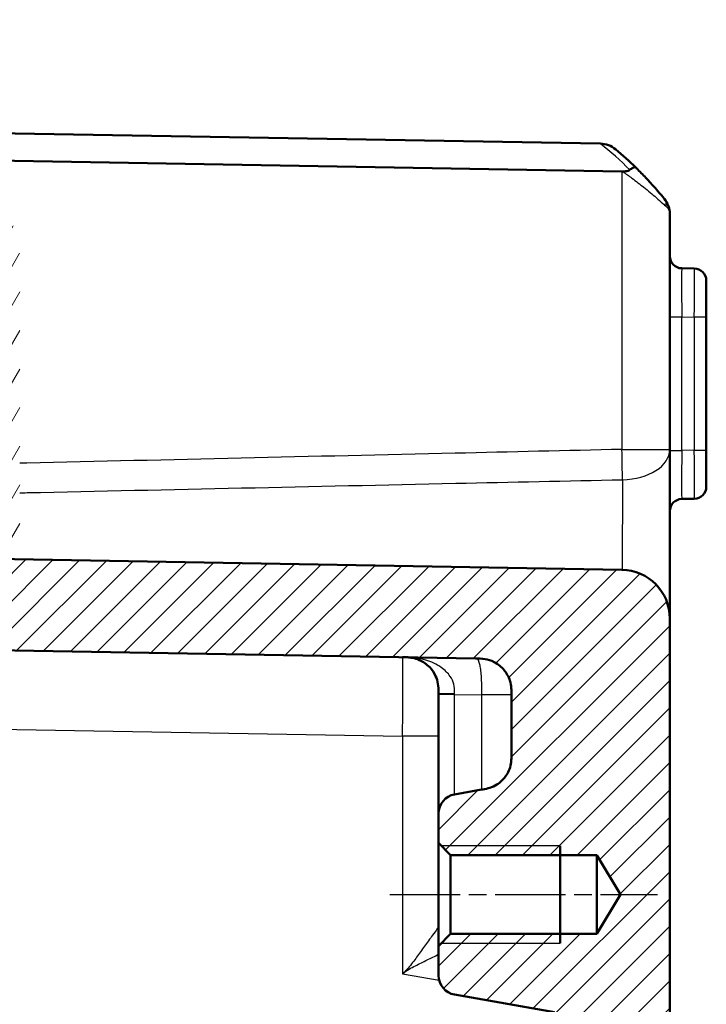
# Model space of a CAD drawing. Units: millimetres. Extents: x 1 to 840, y 1 to 593.
# Drawn here: x 115 to 144, y 342 to 383 of the extents above; entities that cross this region are included whole.
import ezdxf

# ---------------------------------------------------------------- set-up
doc = ezdxf.new("R2010")
doc.units = ezdxf.units.MM
doc.linetypes.add('CHAIN', pattern=[0.3543, 0.2362, -0.0295, 0.0591, -0.0295])
doc.linetypes.add('DASH_DOT', pattern=[0.37, 0.24, -0.06, 0.01, -0.06])
for name, color, linetype, lineweight in [('Mittellinie (ISO)', 1, 'DASH_DOT', 25), ('Schraffur (ISO)', 1, 'Continuous', 18), ('Sichtbar (ISO)', 7, 'Continuous', 50), ('Sichtbar schmal (ISO)', 1, 'Continuous', 25), ('Symbol (ISO)', 1, 'Continuous', 25)]:
    doc.layers.add(name, color=color, linetype=linetype, lineweight=lineweight)
doc.styles.add('5', font='isocpeur.ttf', dxfattribs={"width": 1.1})

# ---------------------------------------------------------------- blocks, each defined once
blk = doc.blocks.new('Positionsnummer2')
at = {"layer": 'Symbol (ISO)'}
for p, q in [((108.302, 381.576), (116.321, 403.58)), ((107.832, 381.748), (107.446, 379.228)), ((108.772, 381.405), (107.832, 381.748)), ((108.302, 381.576), (107.446, 379.228)), ((107.446, 379.228), (108.772, 381.405))]:
    blk.add_line(p, q, dxfattribs=at)
at = {"layer": 'Symbol (ISO)', "flags": 128}
blk.add_lwpolyline([(107.832, 381.748), (107.446, 379.228), (108.772, 381.405), (107.832, 381.748)], dxfattribs=at)
at = {"layer": 'Symbol (ISO)'}
blk.add_circle((118.889, 410.627), 7.5, dxfattribs=at)
blk.add_solid([(107.832, 381.748), (107.446, 379.228), (108.772, 381.405), (107.832, 381.748)], dxfattribs=at)
at = {"layer": 'Symbol (ISO)', "color": 7, "insert": (118.889, 410.627), "char_height": 5, "attachment_point": 5, "style": '5'}
blk.add_mtext('4', dxfattribs=at)

msp = doc.modelspace()

# ---------------------------------------------------------------- hatches: boundary and pattern name
at = {"layer": 'Schraffur (ISO)'}
h = msp.add_hatch(dxfattribs=at)
h.set_pattern_fill('ANSI31', color=256, scale=6.35, angle=14.99997778, style=0)
h.set_pattern_definition([(59.99998, (0, 0), (-0.6874075, 0.3968753), [])])
edge = h.paths.add_edge_path()
edge.add_ellipse((99.2641025, 378.4476847), major_axis=(-0.1173374, -0.9930921), ratio=1, start_angle=270, end_angle=450)
edge.add_ellipse((101.9454512, 378.1308737), major_axis=(0.1994736, 1.6882566), ratio=1, start_angle=336.73846079, end_angle=450, ccw=False)
edge.add_line((102.7954512, 379.6031169), (107.1703798, 377.0772507))
edge.add_ellipse((106.6703798, 376.2112253), major_axis=(0.8660254, -0.5), ratio=1, start_angle=7.88903023, end_angle=90, ccw=False)
edge.add_ellipse((101.9454512, 378.1308737), major_axis=(-2.2960501, -5.6513852), ratio=1, start_angle=333.39683222, end_angle=450, ccw=False)
edge.add_ellipse((96.7981765, 373.6111323), major_axis=(-0.4948622, 0.5635702), ratio=1, start_angle=270, end_angle=450)
edge.add_ellipse((101.9454512, 378.1308737), major_axis=(5.0146037, -5.7108449), ratio=1, start_angle=270, end_angle=318.71413755)
edge.add_line((101.9454512, 370.5308737), (106.4454512, 370.5308737))
edge.add_ellipse((106.4454512, 370.0308737), major_axis=(0.5, 0), ratio=1, start_angle=0, end_angle=90, ccw=False)
edge.add_line((106.9454512, 370.0308737), (106.9454512, 369.0783562))
edge.add_line((106.9454512, 369.0783562), (106.9454512, 367.6906814))
edge.add_ellipse((107.0954512, 367.6906814), major_axis=(0, -0.15), ratio=1, start_angle=270, end_angle=330)
edge.add_ellipse((106.9454512, 367.4308737), major_axis=(0.1299038, -0.075), ratio=1, start_angle=60, end_angle=90, ccw=False)
edge.add_line((107.075355, 367.5058737), (107.1655474, 367.349656))
edge.add_ellipse((107.2954512, 367.424656), major_axis=(0.075, -0.1299038), ratio=1, start_angle=270, end_angle=390)
edge.add_line((107.425355, 367.349656), (107.5155474, 367.5058737))
edge.add_ellipse((107.6454512, 367.4308737), major_axis=(0.075, 0.1299038), ratio=1, start_angle=330, end_angle=450, ccw=False)
edge.add_line((107.775355, 367.5058737), (107.8763913, 367.3308737))
edge.add_ellipse((108.0062951, 367.4058737), major_axis=(0.075, -0.1299038), ratio=1, start_angle=270, end_angle=330)
edge.add_line((108.0062951, 367.2558737), (112.6454512, 367.2558737))
edge.add_ellipse((112.6454512, 366.9558737), major_axis=(0.3, 0), ratio=1, start_angle=0, end_angle=90, ccw=False)
edge.add_line((112.9454512, 366.9558737), (112.9454512, 364.3058737))
edge.add_ellipse((112.6454512, 364.3058737), major_axis=(0, -0.3), ratio=1, start_angle=0, end_angle=90, ccw=False)
edge.add_line((112.6454512, 364.0058737), (108.3562951, 364.0058737))
edge.add_ellipse((108.3562951, 363.8558737), major_axis=(-0.15, 0), ratio=1, start_angle=270, end_angle=330)
edge.add_line((108.2263913, 363.9308737), (108.125355, 363.7558737))
edge.add_ellipse((107.9954512, 363.8308737), major_axis=(-0.075, -0.1299038), ratio=1, start_angle=330, end_angle=450, ccw=False)
edge.add_line((107.8655474, 363.7558737), (107.775355, 363.9120915))
edge.add_ellipse((107.6454512, 363.8370915), major_axis=(-0.075, 0.1299038), ratio=1, start_angle=270, end_angle=390)
edge.add_line((107.5155474, 363.9120915), (107.425355, 363.7558737))
edge.add_ellipse((107.2954512, 363.8308737), major_axis=(-0.075, -0.1299038), ratio=1, start_angle=348.1896851, end_angle=450, ccw=False)
edge.add_ellipse((107.0954512, 363.607267), major_axis=(-0.1118034, 0.1), ratio=1, start_angle=270, end_angle=401.8103149)
edge.add_line((106.9454512, 363.607267), (106.9454512, 362.4488109))
edge.add_ellipse((107.4454512, 362.4488109), major_axis=(0, -0.5), ratio=1, start_angle=270, end_angle=314.5)
edge.add_line((107.088826, 362.0983563), (108.301848, 360.8639761))
edge.add_ellipse((108.6584732, 361.2144308), major_axis=(0.3504546, -0.3566252), ratio=1, start_angle=270, end_angle=314.5)
edge.add_line((108.649747, 360.7145069), (113.436725, 360.6309499))
edge.add_ellipse((113.4454512, 361.1308737), major_axis=(0.4999238, -0.0087262), ratio=1, start_angle=270, end_angle=271)
edge.add_line((113.4454512, 360.6308737), (114.9454512, 360.6308737))
edge.add_ellipse((114.9454512, 361.1308737), major_axis=(0.5, 0), ratio=1, start_angle=270, end_angle=360)
edge.add_line((115.4454512, 361.1308737), (115.4454512, 372.8769863))
edge.add_ellipse((112.4454512, 372.8769863), major_axis=(0, 3), ratio=1, start_angle=270, end_angle=330)
edge.add_line((113.9454512, 375.4750625), (103.7954512, 381.3351677))
edge.add_ellipse((101.9454512, 378.1308737), major_axis=(-3.204294, 1.85), ratio=1, start_angle=270, end_angle=383.26153921)
edge = h.paths.add_edge_path(flags=0)
edge.add_ellipse((112.4454512, 373.4543366), major_axis=(0.25, 0.4330127), ratio=1, start_angle=300, end_angle=360)
edge.add_line((112.6954512, 373.8873493), (110.218557, 375.3173848))
edge.add_ellipse((109.718557, 374.4513594), major_axis=(0.4278505, 0.9038495), ratio=1, start_angle=355.33122507, end_angle=450)
edge.add_ellipse((101.9454512, 378.1308737), major_axis=(3.718985, 6.627907), ratio=1, start_angle=270, end_angle=273.96599412, ccw=False)
edge.add_ellipse((109.4454512, 373.9225487), major_axis=(0, 1), ratio=1, start_angle=60.70278081, end_angle=90)
edge.add_line((108.4454512, 373.9225487), (108.4454512, 369.7808737))
edge.add_ellipse((108.9454512, 369.7808737), major_axis=(-0.5, 0), ratio=1, start_angle=0, end_angle=90)
edge.add_line((108.9454512, 369.2808737), (112.4454512, 369.2808737))
edge.add_ellipse((112.4454512, 369.7808737), major_axis=(0, -0.5), ratio=1, start_angle=0, end_angle=90)
edge.add_line((112.9454512, 369.7808737), (112.9454512, 373.4543366))
h = msp.add_hatch(dxfattribs=at)
h.set_pattern_fill('ANSI31', color=256, scale=6.35, style=0)
h.set_pattern_definition([(45, (0, 0), (-0.561266, 0.561266), [])])
edge = h.paths.add_edge_path()
edge.add_line((135.6454512, 354.835476), (135.6454512, 352.4185041))
edge.add_spline(control_points=[(135.6454512, 352.4185041), (135.6454512, 352.2446992), (135.6454512, 352.0571687), (135.5296453, 351.6721829), (135.440898, 351.5301266), (135.2670141, 351.3184828), (135.1448376, 351.2020762), (134.7773077, 351.0067776), (134.5838896, 350.9726727), (134.4059235, 350.9412925)], knot_values=[-0.2030018429, -0.2030018429, -0.2030018429, -0.2030018429, -0.1496103495, -0.1496103495, -0.1013008837, -0.1013008837, -0.0542134705, -0.0542134705, 0, 0, 0, 0], degree=3, periodic=0)
edge.add_line((134.4059235, 350.9412925), (133.3065327, 350.7474402))
edge.add_ellipse((133.4454512, 349.959594), major_axis=(-0.7878462, -0.1389185), ratio=1, start_angle=270, end_angle=350)
edge.add_line((132.6454512, 349.959594), (132.6454512, 348.7518737))
edge.add_line((132.6454512, 348.7518737), (133.1454512, 348.2518737))
edge.add_line((133.1454512, 348.2518737), (139.1454512, 348.2518737))
edge.add_line((139.1454512, 348.2518737), (140.1194463, 346.6308737))
edge.add_line((140.1194463, 346.6308737), (139.1454512, 345.0098737))
edge.add_line((139.1454512, 345.0098737), (133.1454512, 345.0098737))
edge.add_line((133.1454512, 345.0098737), (132.6454512, 344.5098737))
edge.add_line((132.6454512, 344.5098737), (132.6454512, 343.3021535))
edge.add_ellipse((133.4454512, 343.3021535), major_axis=(0, -0.8), ratio=1, start_angle=270, end_angle=350)
edge.add_line((133.3065327, 342.5143073), (137.4059235, 341.791474))
edge.add_spline(control_points=[(137.4059235, 341.791474), (137.5770879, 341.7612931), (137.7617694, 341.7287288), (138.1207969, 341.5478302), (138.2452843, 341.4357633), (138.4235181, 341.2277695), (138.5169406, 341.0872354), (138.6454512, 340.6913759), (138.6454512, 340.494974), (138.6454512, 340.3142624)], knot_values=[-0.2030018429, -0.2030018429, -0.2030018429, -0.2030018429, -0.1496103495, -0.1496103495, -0.1013008837, -0.1013008837, -0.0542134705, -0.0542134705, 0, 0, 0, 0], degree=3, periodic=0)
edge.add_line((138.6454512, 340.3142624), (138.6454512, 326.4224817))
edge.add_spline(control_points=[(138.6454512, 326.4224817), (138.6454512, 326.3911929), (138.6405563, 326.3600957), (138.621332, 326.3005441), (138.6071205, 326.2724545), (138.5659848, 326.2153804), (138.5371722, 326.1884538), (138.4708474, 326.1471604), (138.4339693, 326.1331885), (138.3954512, 326.1266777)], knot_values=[-0.0422119907, -0.0422119907, -0.0422119907, -0.0422119907, -0.0328253296, -0.0328253296, -0.0234386684, -0.0234386684, -0.0117193342, -0.0117193342, 0, 0, 0, 0], degree=3, periodic=0)
edge.add_ellipse((138.4454512, 325.8308737), major_axis=(-0.295804, -0.05), ratio=1, start_angle=270, end_angle=350.40593177)
edge.add_line((138.1454512, 325.8308737), (138.1454512, 323.9224817))
edge.add_spline(control_points=[(138.1454512, 323.9224817), (138.1454512, 323.8911929), (138.1503462, 323.8600957), (138.1695704, 323.8005441), (138.1837819, 323.7724545), (138.2249176, 323.7153804), (138.2537302, 323.6884538), (138.320055, 323.6471604), (138.3569332, 323.6331885), (138.3954512, 323.6266777)], knot_values=[-0.0422119907, -0.0422119907, -0.0422119907, -0.0422119907, -0.0328253296, -0.0328253296, -0.0234386684, -0.0234386684, -0.0117193342, -0.0117193342, 0, 0, 0, 0], degree=3, periodic=0)
edge.add_ellipse((138.3454512, 323.3308737), major_axis=(0.295804, -0.05), ratio=1, start_angle=9.59406823, end_angle=90, ccw=False)
edge.add_line((138.6454512, 323.3308737), (138.6454512, 311.9308737))
edge.add_ellipse((138.3454512, 311.9308737), major_axis=(0, -0.3), ratio=1, start_angle=9.59406823, end_angle=90, ccw=False)
edge.add_spline(control_points=[(138.3954512, 311.6350698), (138.3646, 311.6298549), (138.3347536, 311.6198456), (138.2792389, 311.5909649), (138.2539108, 311.5722706), (138.204491, 311.522198), (138.182743, 311.4893006), (138.1530814, 311.4170212), (138.1454512, 311.3783302), (138.1454512, 311.3392658)], knot_values=[-0.0422119907, -0.0422119907, -0.0422119907, -0.0422119907, -0.0328253296, -0.0328253296, -0.0234386684, -0.0234386684, -0.0117193342, -0.0117193342, 0, 0, 0, 0], degree=3, periodic=0)
edge.add_line((138.1454512, 311.3392658), (138.1454512, 309.4308737))
edge.add_ellipse((138.4454512, 309.4308737), major_axis=(0, -0.3), ratio=1, start_angle=270, end_angle=350.40593177)
edge.add_spline(control_points=[(138.3954512, 309.1350698), (138.4263025, 309.1298549), (138.4561488, 309.1198456), (138.5116635, 309.0909649), (138.5369916, 309.0722706), (138.5864115, 309.022198), (138.6081594, 308.9893006), (138.6378211, 308.9170212), (138.6454512, 308.8783302), (138.6454512, 308.8392658)], knot_values=[-0.0422119907, -0.0422119907, -0.0422119907, -0.0422119907, -0.0328253296, -0.0328253296, -0.0234386684, -0.0234386684, -0.0117193342, -0.0117193342, 0, 0, 0, 0], degree=3, periodic=0)
edge.add_line((138.6454512, 308.8392658), (138.6454512, 294.9474851))
edge.add_spline(control_points=[(138.6454512, 294.9474851), (138.6454512, 294.7736801), (138.6454512, 294.5861497), (138.5296453, 294.2011638), (138.440898, 294.0591076), (138.2670141, 293.8474638), (138.1448376, 293.7310571), (137.7773077, 293.5357585), (137.5838896, 293.5016537), (137.4059235, 293.4702735)], knot_values=[-0.2030018429, -0.2030018429, -0.2030018429, -0.2030018429, -0.1496103495, -0.1496103495, -0.1013008837, -0.1013008837, -0.0542134705, -0.0542134705, 0, 0, 0, 0], degree=3, periodic=0)
edge.add_line((137.4059235, 293.4702735), (133.3065327, 292.7474402))
edge.add_ellipse((133.4454512, 291.959594), major_axis=(-0.7878462, -0.1389185), ratio=1, start_angle=270, end_angle=350)
edge.add_line((132.6454512, 291.959594), (132.6454512, 290.7518737))
edge.add_line((132.6454512, 290.7518737), (133.1454512, 290.2518737))
edge.add_line((133.1454512, 290.2518737), (139.1454512, 290.2518737))
edge.add_line((139.1454512, 290.2518737), (140.1194463, 288.6308737))
edge.add_line((140.1194463, 288.6308737), (139.1454512, 287.0098737))
edge.add_line((139.1454512, 287.0098737), (133.1454512, 287.0098737))
edge.add_line((133.1454512, 287.0098737), (132.6454512, 286.5098737))
edge.add_line((132.6454512, 286.5098737), (132.6454512, 285.3021535))
edge.add_ellipse((133.4454512, 285.3021535), major_axis=(0, -0.8), ratio=1, start_angle=270, end_angle=350)
edge.add_line((133.3065327, 284.5143073), (134.4059235, 284.320455))
edge.add_spline(control_points=[(134.4059235, 284.320455), (134.5770879, 284.2902741), (134.7617694, 284.2577098), (135.1207969, 284.0768111), (135.2452843, 283.9647442), (135.4235181, 283.7567505), (135.5169406, 283.6162163), (135.6454512, 283.2203568), (135.6454512, 283.0239549), (135.6454512, 282.8432434)], knot_values=[-0.2030018429, -0.2030018429, -0.2030018429, -0.2030018429, -0.1496103495, -0.1496103495, -0.1013008837, -0.1013008837, -0.0542134705, -0.0542134705, 0, 0, 0, 0], degree=3, periodic=0)
edge.add_line((135.6454512, 282.8432434), (135.6454512, 280.4262715))
edge.add_spline(control_points=[(135.6454512, 280.4262715), (135.6454512, 280.3026837), (135.6454512, 280.1749078), (135.6087323, 279.9286231), (135.5764289, 279.8001501), (135.4234728, 279.4910843), (135.3048537, 279.352783), (135.0771693, 279.1548229), (134.9358021, 279.0621654), (134.54861, 278.9330802), (134.3537168, 278.9296783), (134.1716298, 278.9265)], knot_values=[-0.2387802238, -0.2387802238, -0.2387802238, -0.2387802238, -0.1913114084, -0.1913114084, -0.1517481692, -0.1517481692, -0.1016938849, -0.1016938849, -0.0546344144, -0.0546344144, 0, 0, 0, 0], degree=3, periodic=0)
edge.add_line((134.1716298, 278.9265), (99.6454512, 278.3238433))
edge.add_line((99.6454512, 278.3238433), (99.6454512, 276.9238433))
edge.add_line((99.6454512, 276.9238433), (102.1454512, 276.7051216))
edge.add_line((102.1454512, 276.7051216), (102.1454512, 265.9308737))
edge.add_line((102.1454512, 265.9308737), (102.9454512, 265.1308737))
edge.add_line((102.9454512, 265.1308737), (105.9629036, 265.1835436))
edge.add_ellipse((105.9454512, 266.1833913), major_axis=(0.9998477, 0.0174524), ratio=1, start_angle=270, end_angle=359)
edge.add_line((106.9454512, 266.1833913), (106.9454512, 266.4808737))
edge.add_line((106.9454512, 266.4808737), (106.9454512, 267.5710661))
edge.add_line((106.9454512, 267.5710661), (106.9454512, 271.6544805))
edge.add_line((106.9454512, 271.6544805), (106.9454512, 272.8364916))
edge.add_line((106.9454512, 272.8364916), (106.9454512, 273.7179967))
edge.add_ellipse((107.9454512, 273.7179967), major_axis=(0, 1), ratio=1, start_angle=1, end_angle=90, ccw=False)
edge.add_line((107.9279988, 274.7178444), (140.180356, 275.2808114))
edge.add_ellipse((140.1454512, 277.2805068), major_axis=(1.9996954, 0.0349048), ratio=1, start_angle=270, end_angle=359)
edge.add_line((142.1454512, 277.2805068), (142.1454512, 309.788786))
edge.add_ellipse((141.8454512, 309.788786), major_axis=(0, 0.3), ratio=1, start_angle=270, end_angle=358)
edge.add_line((141.8559211, 310.0886032), (140.9349814, 310.1207631))
edge.add_ellipse((140.9454512, 310.4205804), major_axis=(-0.2998172, 0.0104698), ratio=1, start_angle=2, end_angle=90, ccw=False)
edge.add_line((140.6454512, 310.4205804), (140.6454512, 315.0911671))
edge.add_ellipse((140.9454512, 315.0911671), major_axis=(0, 0.3), ratio=1, start_angle=2, end_angle=90, ccw=False)
edge.add_line((140.9349814, 315.3909844), (141.8559211, 315.4231443))
edge.add_ellipse((141.8454512, 315.7229615), major_axis=(0.2998172, 0.0104698), ratio=1, start_angle=270, end_angle=358)
edge.add_line((142.1454512, 315.7229615), (142.1454512, 319.538786))
edge.add_ellipse((141.8454512, 319.538786), major_axis=(0, 0.3), ratio=1, start_angle=270, end_angle=358)
edge.add_line((141.8559211, 319.8386032), (140.9349814, 319.8707631))
edge.add_ellipse((140.9454512, 320.1705804), major_axis=(-0.2998172, 0.0104698), ratio=1, start_angle=2, end_angle=90, ccw=False)
edge.add_line((140.6454512, 320.1705804), (140.6454512, 324.8411671))
edge.add_ellipse((140.9454512, 324.8411671), major_axis=(0, 0.3), ratio=1, start_angle=2, end_angle=90, ccw=False)
edge.add_line((140.9349814, 325.1409844), (141.8559211, 325.1731443))
edge.add_ellipse((141.8454512, 325.4729615), major_axis=(0.2998172, 0.0104698), ratio=1, start_angle=270, end_angle=358)
edge.add_line((142.1454512, 325.4729615), (142.1454512, 357.9812407))
edge.add_ellipse((140.1454512, 357.9812407), major_axis=(0, 2), ratio=1, start_angle=270, end_angle=359)
edge.add_line((140.180356, 359.9809361), (107.9279988, 360.5439031))
edge.add_ellipse((107.9454512, 361.5437508), major_axis=(-0.9998477, 0.0174524), ratio=1, start_angle=1, end_angle=90, ccw=False)
edge.add_line((106.9454512, 361.5437508), (106.9454512, 362.4488109))
edge.add_line((106.9454512, 362.4488109), (106.9454512, 363.607267))
edge.add_line((106.9454512, 363.607267), (106.9454512, 367.6906814))
edge.add_line((106.9454512, 367.6906814), (106.9454512, 369.0783562))
edge.add_ellipse((105.9454512, 369.0783562), major_axis=(0, 1), ratio=1, start_angle=270, end_angle=359)
edge.add_line((105.9629036, 370.0782039), (102.9454512, 370.1308737))
edge.add_line((102.9454512, 370.1308737), (102.1454512, 369.3308737))
edge.add_line((102.1454512, 369.3308737), (102.1454512, 358.5566259))
edge.add_line((102.1454512, 358.5566259), (99.6454512, 358.3379042))
edge.add_line((99.6454512, 358.3379042), (99.6454512, 356.9379042))
edge.add_line((99.6454512, 356.9379042), (134.1716298, 356.3352475))
edge.add_spline(control_points=[(134.1716298, 356.3352475), (134.2951988, 356.3330906), (134.4229552, 356.3308606), (134.6685616, 356.289849), (134.7964513, 356.2553084), (135.1028006, 356.0969817), (135.2390106, 355.9759669), (135.4329669, 355.7448623), (135.5231431, 355.6018996), (135.6454512, 355.2125136), (135.6454512, 355.0175907), (135.6454512, 354.835476)], knot_values=[-0.2387802238, -0.2387802238, -0.2387802238, -0.2387802238, -0.1913114084, -0.1913114084, -0.1517481692, -0.1517481692, -0.1016938849, -0.1016938849, -0.0546344144, -0.0546344144, 0, 0, 0, 0], degree=3, periodic=0)

# ---------------------------------------------------------------- linework, layer by layer
at = {"layer": 'Mittellinie (ISO)', "linetype": 'CHAIN', "ltscale": 12.223182}
msp.add_line((130.6454512, 346.6308737), (141.6454512, 346.6308737), dxfattribs=at)
at = {"layer": 'Sichtbar (ISO)'}
for p, q in [((109.544975, 378.0156786), (139.2916199, 377.496449)), ((139.2981529, 377.496335), (139.2916199, 377.496449)), ((140.180356, 376.3495652), (111.5656582, 376.8490366)), ((142.1454512, 364.9279533), (142.1454512, 374.5989031)), ((143.1541774, 372.3632664), (142.636725, 372.3722985)), ((143.6454512, 371.8633425), (143.6454512, 370.363571)), ((143.6454512, 364.8981765), (143.6454512, 370.363571)), ((142.1454512, 357.9812527), (142.1454512, 364.9279533)), ((143.6454512, 364.8981765), (143.6454512, 363.398405)), ((142.636725, 362.889449), (143.1541774, 362.8984811)), ((140.180356, 359.9809361), (107.9279988, 360.5439031)), ((142.1454512, 325.4729615), (142.1454512, 357.9812407)), ((99.6454512, 356.9379042), (134.1716298, 356.3352475)), ((132.6454512, 354.8878412), (132.6454512, 354.8546659)), ((132.6454512, 354.8546659), (132.6454512, 349.959594)), ((135.6454512, 354.835476), (135.6454512, 352.4185041)), ((134.4059235, 350.9412925), (133.3065327, 350.7474402)), ((132.6454512, 349.959594), (132.6454512, 348.7518737)), ((132.6454512, 348.7518737), (133.1454512, 348.2518737)), ((132.6454512, 348.7518737), (132.6454512, 344.5098737)), ((137.6454512, 348.6308737), (137.6454512, 344.6308737)), ((133.1454512, 348.2518737), (139.1454512, 348.2518737)), ((133.1454512, 345.0098737), (133.1454512, 348.2518737)), ((139.1454512, 348.2518737), (140.1194463, 346.6308737)), ((139.1454512, 348.2518737), (139.1454512, 345.0098737)), ((140.1194463, 346.6308737), (139.1454512, 345.0098737)), ((133.1454512, 345.0098737), (132.6454512, 344.5098737)), ((139.1454512, 345.0098737), (133.1454512, 345.0098737)), ((132.6454512, 344.5098737), (132.6454512, 343.3021535)), ((133.3065327, 342.5143073), (137.4059235, 341.791474))]:
    msp.add_line(p, q, dxfattribs=at)
for centre, radius, start, end in [((130.2727474, 365.7793617), 15, 45.69548099, 49.95229379), ((141.1454512, 374.6001994), 1, 0, 38.782481), ((142.6454512, 372.8722224), 0.5, 180, 269), ((143.1454512, 371.8633425), 0.5, 0, 89), ((143.1454512, 363.398405), 0.5, 271, 0), ((142.6454512, 362.3895251), 0.5, 91, 180), ((140.1454512, 357.9812407), 2, 0, 89), ((133.4454512, 349.959594), 0.8, 100, 180), ((133.4454512, 343.3021535), 0.8, 180, 260)]:
    msp.add_arc(centre, radius, start, end, dxfattribs=at)
msp.add_ellipse((140.1454512, 378.3504791), major_axis=(-1.4265009, 1.4516179), ratio=0.9656939109, start_param=2.3649211365, end_param=2.3830647935, dxfattribs=at)
for points, knots in [([(139.9241257, 377.2619963), (139.9232809, 377.2627063), (139.922435, 377.2634149), (139.8335361, 377.3376354), (139.7332198, 377.395679), (139.5206775, 377.4735867), (139.4101682, 377.4943797), (139.2981529, 377.496335)], [-0.000337792481, -0.000337792481, -0.000337792481, -0.000337792481, 0, 0, 0.035112230579, 0.035112230579, 0.068870730824, 0.068870730824, 0.068870730824, 0.068870730824]), ([(140.5030077, 376.4208626), (140.4972026, 376.4166167), (140.4910933, 376.4125514), (140.4541339, 376.3901334), (140.418305, 376.3765779), (140.3282001, 376.3544233), (140.2721378, 376.3493002), (140.2166301, 376.3492613)], [0.068572321945, 0.068572321945, 0.068572321945, 0.068572321945, 0.071664122232, 0.071664122232, 0.086427606568, 0.086427606568, 0.106420721224, 0.106420721224, 0.106420721224, 0.106420721224]), ([(140.7498234, 376.5139264), (140.7496346, 376.5141106), (140.7494434, 376.5142925), (140.7396833, 376.5233441), (140.7242118, 376.526494), (140.6822032, 376.5207249), (140.6557538, 376.5117148), (140.5889924, 376.4790431), (140.5477001, 376.4535506), (140.5030077, 376.4208626)], [-0.000338689734, -0.000338689734, -0.000338689734, -0.000338689734, 0, 0, 0.016731883184, 0.016731883184, 0.033621848858, 0.033621848858, 0.053184162165, 0.053184162165, 0.053184162165, 0.053184162165]), ([(141.9220729, 375.2288704), (141.8911222, 375.2670263), (141.8552129, 375.3109049), (141.7525612, 375.4346017), (141.6802577, 375.5201511), (141.4831404, 375.7473083), (141.3506969, 375.8947704), (141.0889936, 376.1735867), (140.9618854, 376.3044065), (140.8037456, 376.461098), (140.7768748, 376.4875238), (140.7498234, 376.5139264)], [0, 0, 0, 0, 0.02616001077, 0.02616001077, 0.06801602801, 0.06801602801, 0.13154521557, 0.13154521557, 0.18591140325, 0.18591140325, 0.19695476234, 0.19695476234, 0.19695476234, 0.19695476234]), ([(142.1454512, 374.5989031), (142.1454512, 374.7087506), (142.1273245, 374.819583), (142.0532988, 375.0331699), (141.997452, 375.1359433), (141.9220729, 375.2288704)], [-0.000580025146, -0.000580025146, -0.000580025146, -0.000580025146, 0.032374221635, 0.032374221635, 0.065328468416, 0.065328468416, 0.065328468416, 0.065328468416]), ([(131.1716298, 356.3876127), (131.2565855, 356.3861298), (131.323823, 356.3844487), (131.4504175, 356.3758663), (131.5081456, 356.3692405), (131.6717658, 356.3411643), (131.7706929, 356.3116621), (132.0153107, 356.2029408), (132.1581422, 356.1040826), (132.3837194, 355.8653146), (132.4681038, 355.7438951), (132.5732306, 355.5088946), (132.6046785, 355.4048037), (132.6408433, 355.1766528), (132.6454512, 355.0623911), (132.6454512, 354.8878412)], [-0.00124502684, -0.00124502684, -0.00124502684, -0.00124502684, 0.03189446032, 0.03189446032, 0.06503394747, 0.06503394747, 0.13007453356, 0.13007453356, 0.23091967001, 0.23091967001, 0.30916706337, 0.30916706337, 0.36531001197, 0.36531001197, 0.41767501751, 0.41767501751, 0.41767501751, 0.41767501751]), ([(134.1716298, 356.3352475), (134.2951988, 356.3330906), (134.4229552, 356.3308606), (134.6685616, 356.289849), (134.7964513, 356.2553084), (135.1028006, 356.0969817), (135.2390106, 355.9759669), (135.4329669, 355.7448623), (135.5231431, 355.6018996), (135.6454512, 355.2125136), (135.6454512, 355.0175907), (135.6454512, 354.835476)], [-0.23878022382, -0.23878022382, -0.23878022382, -0.23878022382, -0.1913114084, -0.1913114084, -0.15174816919, -0.15174816919, -0.10169388489, -0.10169388489, -0.05463441437, -0.05463441437, 0, 0, 0, 0]), ([(135.6454512, 352.4185041), (135.6454512, 352.2446992), (135.6454512, 352.0571687), (135.5296453, 351.6721829), (135.440898, 351.5301266), (135.2670141, 351.3184828), (135.1448376, 351.2020762), (134.7773077, 351.0067776), (134.5838896, 350.9726727), (134.4059235, 350.9412925)], [-0.20300184289, -0.20300184289, -0.20300184289, -0.20300184289, -0.14961034947, -0.14961034947, -0.10130088372, -0.10130088372, -0.05421347053, -0.05421347053, 0, 0, 0, 0])]:
    msp.add_open_spline(points, degree=3, knots=knots, dxfattribs=at)
at = {"layer": 'Sichtbar schmal (ISO)'}
for p, q in [((140.180356, 376.3495652), (140.180356, 364.9279533)), ((142.1454512, 370.3726031), (142.636725, 370.3726031)), ((142.636725, 364.8891444), (142.636725, 370.3726031)), ((142.636725, 370.3726031), (143.1541774, 370.363571)), ((143.6454512, 370.363571), (143.1541774, 370.363571)), ((143.1541774, 370.363571), (143.1541774, 364.8981765)), ((140.180356, 364.9279533), (142.1454512, 364.9279533)), ((142.1454512, 364.8891444), (142.636725, 364.8891444)), ((143.1541774, 364.8981765), (142.636725, 364.8891444)), ((143.1541774, 364.8981765), (143.6454512, 364.8981765)), ((133.3065327, 354.8546659), (132.6454512, 354.8546659)), ((133.3065327, 350.7474402), (133.3065327, 354.8546659)), ((133.3065327, 354.8546659), (134.4059235, 354.835476)), ((135.6454512, 354.835476), (134.4059235, 354.835476)), ((134.4059235, 354.835476), (134.4059235, 350.9412925)), ((101.9454512, 353.6482526), (131.1716298, 353.1381077)), ((131.1716298, 353.1381077), (131.1716298, 343.3722243)), ((132.6454512, 353.1381077), (131.1716298, 353.1381077)), ((137.6454512, 348.6308737), (132.7664512, 348.6308737)), ((132.7664512, 344.6308737), (137.6454512, 344.6308737)), ((131.1716298, 343.3722243), (132.6693338, 343.1081387))]:
    msp.add_line(p, q, dxfattribs=at)
msp.add_arc((130.2850862, 366.1328074), 14.5, 45.19595995, 51.60055029, dxfattribs=at)
for centre, major_axis, ratio, start_param, end_param in [((141.5337621, 374.9138868), (0.3883109, 0.3149836), 0.8386674709, 5.5144563243, 6.2831853072), ((142.6454512, 370.3718416), (-0.008727, 2.000457), 0.0043603615, 6.2830901674, 7.8535819077), ((143.1454512, 370.363114), (-0.0087257, -2.0001523), 0.0043616898, 1.5710438147, 3.1415355605), ((140.1454512, 364.9279533), (0.0461484, -1.9994675), 0.0174477612, 0.8986243855, 1.5703936263), ((140.1454512, 364.9279533), (2, 0), 0.6224504712, 4.7404093897, 6.2831853072), ((142.6454512, 364.8899059), (0.008727, 2.000457), 0.0043603615, 1.5711960558, 3.1416878016), ((143.1454512, 364.8986335), (0.0087257, -2.0001523), 0.0043616898, 0.0000571013, 1.5705488416), ((131.1454512, 353.1375746), (-0.0261766, -3.2500381), 0.0080530189, 1.5710252198, 3.1415169617), ((133.4454512, 354.8878412), (-0.8, 0), 0.0012152511, 0, 1.3962429474)]:
    msp.add_ellipse(centre, major_axis=major_axis, ratio=ratio, start_param=start_param, end_param=end_param, dxfattribs=at)
for points, knots in [([(140.2166301, 376.3492613), (140.3431597, 376.2601442), (140.4678133, 376.1699298), (140.7589573, 375.9535716), (140.9227856, 375.8271125), (141.2600922, 375.5575902), (141.4307971, 375.4150434), (141.6848594, 375.1954581), (141.7780506, 375.1127603), (141.9103572, 374.9931868), (141.9566403, 374.9507708), (141.9965324, 374.9138868)], [-0.22497649031, -0.22497649031, -0.22497649031, -0.22497649031, -0.18591140325, -0.18591140325, -0.13154521557, -0.13154521557, -0.06801602801, -0.06801602801, -0.02616001077, -0.02616001077, 0, 0, 0, 0]), ([(141.9965324, 374.9138868), (142.0467851, 374.8674232), (142.0840163, 374.8160365), (142.1333668, 374.7092431), (142.1454512, 374.6538269), (142.1454512, 374.5989031)], [-0.065328468416, -0.065328468416, -0.065328468416, -0.065328468416, -0.032374221635, -0.032374221635, 0.000580025146, 0.000580025146, 0.000580025146, 0.000580025146]), ([(140.180356, 364.9279533), (137.8974902, 364.8752639), (135.6146246, 364.8225676), (130.4009106, 364.7022017), (127.4700623, 364.6345275), (124.5392142, 364.566843), (121.603468, 364.4990453), (118.667722, 364.4312371), (115.6364679, 364.361215), (115.5409595, 364.3590088), (115.4454512, 364.3568025)], [-3.3269548098, -3.3269548098, -3.3269548098, -3.3269548098, -2.6418083836, -2.6418083836, -1.7621856403, -1.7621856403, -1.7621856403, -0.8810928201, -0.8810928201, -0.852428316, -0.852428316, -0.852428316, -0.852428316]), ([(115.4454512, 363.1440614), (115.5479103, 363.1462696), (115.6503694, 363.1484782), (118.6886165, 363.2139808), (121.6244005, 363.2775728), (124.5601818, 363.3414058), (127.4910647, 363.4051323), (130.4219448, 363.4690992), (135.6357114, 363.5832414), (137.9185985, 363.6333393), (140.2014847, 363.683541)], [0.8503426504, 0.8503426504, 0.8503426504, 0.8503426504, 0.8810928201, 0.8810928201, 1.7621856403, 1.7621856403, 1.7621856403, 2.6418083836, 2.6418083836, 3.3269548098, 3.3269548098, 3.3269548098, 3.3269548098]), ([(140.2014847, 363.683541), (140.201436, 363.668584), (140.2013874, 363.653511), (140.2000255, 363.2276281), (140.1987638, 362.7330288), (140.1969165, 361.8259141), (140.196242, 361.421483), (140.195371, 360.7453892), (140.1950997, 360.4647394), (140.1949014, 360.131329), (140.1948658, 360.0545063), (140.1948421, 359.980639)], [0.10423471447, 0.10423471447, 0.10423471447, 0.10423471447, 0.11385926804, 0.11385926804, 0.37415114686, 0.37415114686, 0.57437566903, 0.57437566903, 0.72839453223, 0.72839453223, 0.7765608586, 0.7765608586, 0.7765608586, 0.7765608586]), ([(133.3065166, 354.8868838), (133.3063536, 355.0516878), (133.3006678, 355.1660417), (133.2461082, 355.3922569), (133.1964772, 355.4966033), (133.0324941, 355.7329251), (132.9042075, 355.8557065), (132.5688563, 356.0969858), (132.3542305, 356.1970335), (131.9763055, 356.308068), (131.8215917, 356.3385399), (131.5833778, 356.3679222), (131.5021896, 356.3749597), (131.3384477, 356.3841933), (131.2565855, 356.3861298), (131.1716298, 356.3876127)], [-0.41767501751, -0.41767501751, -0.41767501751, -0.41767501751, -0.36531001197, -0.36531001197, -0.30916706337, -0.30916706337, -0.23091967001, -0.23091967001, -0.13007453356, -0.13007453356, -0.06503394747, -0.06503394747, -0.03189446032, -0.03189446032, 0.00124502684, 0.00124502684, 0.00124502684, 0.00124502684]), ([(134.1716299, 356.3352475), (134.1886397, 356.3349506), (134.2054789, 356.3343386), (134.2221229, 356.3254576), (134.2387669, 356.3165767), (134.2552158, 356.2994268), (134.27121, 356.2698755), (134.2872043, 356.2403242), (134.302744, 356.1983715), (134.3173346, 356.1437064), (134.3319253, 356.0890412), (134.3455669, 356.0216636), (134.3575302, 355.9450837), (134.3694935, 355.8685038), (134.379706, 355.7831849), (134.3876376, 355.6936794), (134.3955693, 355.6041738), (134.40122, 355.5104817), (134.4046929, 355.4154184), (134.4081659, 355.3203552), (134.4094612, 355.2239208), (134.4093152, 355.1271937), (134.4091692, 355.0304666), (134.407582, 354.9334469), (134.4059235, 354.835476)], [0.00000013084, 0.00000013084, 0.00000013084, 0.00000013084, 0.125, 0.125, 0.125, 0.25, 0.25, 0.25, 0.375, 0.375, 0.375, 0.5, 0.5, 0.5, 0.625, 0.625, 0.625, 0.75, 0.75, 0.75, 0.875, 0.875, 0.875, 1, 1, 1, 1]), ([(133.3065327, 354.8546659), (133.3065327, 354.8601951), (133.3065312, 354.8656391), (133.3065258, 354.8763731), (133.3065217, 354.8816633), (133.3065166, 354.8868838)], [0, 0, 0, 0, 0.0016587631006, 0.0016587631006, 0.0033175262012, 0.0033175262012, 0.0033175262012, 0.0033175262012]), ([(132.6454512, 345.3021398), (132.6454512, 345.3019702), (132.6430418, 345.2982422), (132.6219499, 345.2679346), (132.6043517, 345.2421243), (132.539138, 345.1463149), (132.4777749, 345.0570468), (132.3536781, 344.885535), (132.2984285, 344.8109297), (132.1342433, 344.589673), (132.0203452, 344.4342449), (131.8022957, 344.1296722), (131.6984479, 343.9817955), (131.5267283, 343.7552076), (131.4661607, 343.6782113), (131.3329939, 343.524624), (131.2623328, 343.448502), (131.1716298, 343.3722243)], [0, 0, 0, 0, 0.04186088932, 0.04186088932, 0.08371648296, 0.08371648296, 0.1533250983, 0.1533250983, 0.19846524183, 0.19846524183, 0.27916409938, 0.27916409938, 0.34860655101, 0.34860655101, 0.38397919879, 0.38397919879, 0.41935184656, 0.41935184656, 0.41935184656, 0.41935184656]), ([(131.1716298, 343.3722243), (131.2623328, 343.448502), (131.3494625, 343.5050228), (131.5235752, 343.6098295), (131.60977, 343.6562836), (131.8621884, 343.7866736), (132.0253578, 343.8638077), (132.3447155, 344.0191836), (132.5011389, 344.0977002), (132.6455013, 344.1720625)], [-0.41935184656, -0.41935184656, -0.41935184656, -0.41935184656, -0.38397919879, -0.38397919879, -0.34860655101, -0.34860655101, -0.27916409938, -0.27916409938, -0.20602673325, -0.20602673325, -0.20602673325, -0.20602673325])]:
    msp.add_open_spline(points, degree=3, knots=knots, dxfattribs=at)

# ---------------------------------------------------------------- block references
at = {"layer": 'Symbol (ISO)'}
msp.add_blockref('Positionsnummer2', (0, 0), dxfattribs=at)

doc.saveas('drawing.dxf')
